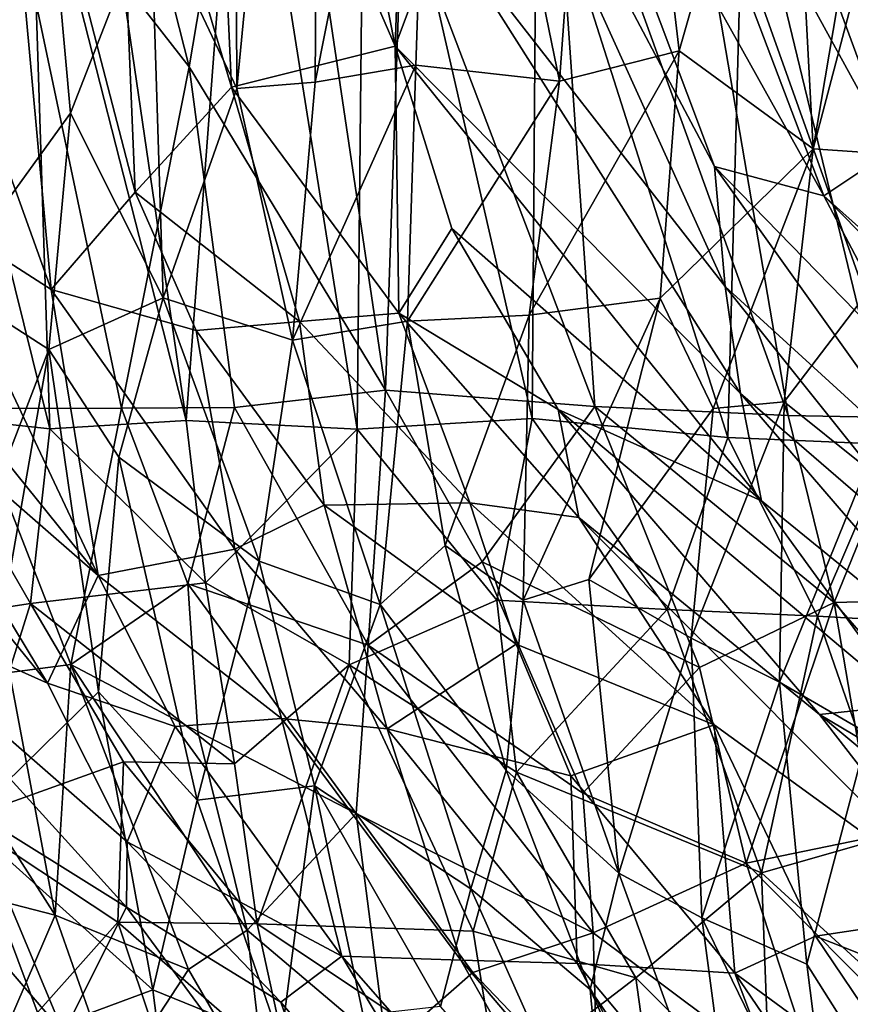
# Model space of a CAD drawing. Units: inches. Extents: x -14.5 to 12.7, y -13.7 to 12.8.
# Drawn here: x -9.4 to -8.4, y -6.3 to -5.1 of the extents above; entities that cross this region are included whole.
import ezdxf

# ---------------------------------------------------------------- set-up
doc = ezdxf.new("R2010")
doc.units = ezdxf.units.IN
doc.header["$MEASUREMENT"] = 0
doc.layers.add('SEAT-FABRIC', color=5, linetype='Continuous')

msp = doc.modelspace()

# ---------------------------------------------------------------- linework, layer by layer
at = {"layer": 'SEAT-FABRIC'}
for points in [[(-9.4974, -4.0199, 28.5376), (-9.4283, -4.7121, 28.4282), (-9.6021, -5.2238, 29.0738)], [(-9.0719, -4.1094, 26.7761), (-9.1762, -5.1896, 27.6195), (-9.1796, -4.4178, 27.3668)], [(-9.0719, -4.1094, 26.7761), (-9.0789, -5.1817, 27.2078), (-9.1762, -5.1896, 27.6195)], [(-8.9298, -4.4305, 26.1916), (-9.0789, -5.1817, 27.2078), (-9.0719, -4.1094, 26.7761)], [(-8.1995, -4.2697, 21.2144), (-8.2687, -5.2778, 22.452), (-8.4617, -5.2646, 23.836)], [(-8.304, -4.3324, 22.1076), (-8.1995, -4.2697, 21.2144), (-8.4617, -5.2646, 23.836)], [(-8.4617, -5.2646, 23.836), (-8.4929, -4.6707, 23.6868), (-8.304, -4.3324, 22.1076)], [(-8.7763, -5.1804, 25.7212), (-8.9298, -4.4305, 26.1916), (-8.7177, -4.3754, 24.9826)], [(-8.7177, -4.3754, 24.9826), (-8.6278, -5.143, 24.8319), (-8.7763, -5.1804, 25.7212)], [(-8.6278, -5.143, 24.8319), (-8.7177, -4.3754, 24.9826), (-8.4929, -4.6707, 23.6868)], [(-9.1796, -4.4178, 27.3668), (-9.1762, -5.1896, 27.6195), (-9.2826, -4.9643, 27.954)], [(-9.1225, -4.4153, 27.6509), (-9.2092, -4.609, 28.0444), (-8.98, -5.137, 27.2987)], [(-8.98, -5.137, 27.2987), (-8.9602, -4.5758, 26.9899), (-9.1225, -4.4153, 27.6509)], [(-8.9298, -4.4305, 26.1916), (-8.9542, -5.1607, 26.6284), (-9.0789, -5.1817, 27.2078)], [(-8.9298, -4.4305, 26.1916), (-8.7763, -5.1804, 25.7212), (-8.9542, -5.1607, 26.6284)], [(-8.4328, -4.4908, 24.0064), (-8.4891, -4.6212, 24.4302), (-8.1428, -5.244, 22.3896)], [(-8.2777, -4.5999, 22.966), (-8.4328, -4.4908, 24.0064), (-8.0288, -5.231, 21.4627)], [(-8.1428, -5.244, 22.3896), (-8.0288, -5.231, 21.4627), (-8.4328, -4.4908, 24.0064)], [(-9.2354, -5.1626, 16.1325), (-9.3906, -4.551, 16.14), (-9.4729, -4.8585, 16.3624)], [(-9.1374, -4.5832, 15.8378), (-9.3906, -4.551, 16.14), (-9.2354, -5.1626, 16.1325)], [(-8.9602, -4.5758, 26.9899), (-8.98, -5.137, 27.2987), (-8.9225, -4.9832, 26.9712)], [(-8.5707, -5.4353, 25.457), (-8.5838, -5.2864, 25.3982), (-8.9602, -4.5758, 26.9899)], [(-8.9602, -4.5758, 26.9899), (-8.9225, -4.9832, 26.9712), (-8.5707, -5.4353, 25.457)], [(-8.8203, -4.6563, 26.3393), (-8.9602, -4.5758, 26.9899), (-8.5838, -5.2864, 25.3982)], [(-9.2354, -5.1626, 16.1325), (-8.992, -5.5635, 15.9746), (-9.1374, -4.5832, 15.8378)], [(-8.9712, -4.9553, 15.7708), (-9.1374, -4.5832, 15.8378), (-8.992, -5.5635, 15.9746)], [(-9.1829, -5.1881, 28.1249), (-9.2092, -4.609, 28.0444), (-9.328, -4.7023, 28.4998)], [(-9.2092, -4.609, 28.0444), (-9.1829, -5.1881, 28.1249), (-8.98, -5.137, 27.2987)], [(-8.4891, -4.6212, 24.4302), (-8.5965, -4.6357, 25.0988), (-8.2257, -5.3083, 23.0828)], [(-8.2257, -5.3083, 23.0828), (-8.1428, -5.244, 22.3896), (-8.4891, -4.6212, 24.4302)], [(-9.4064, -5.4387, 28.935), (-9.4803, -4.6329, 28.9711), (-9.6682, -4.7099, 29.4969)], [(-9.4803, -4.6329, 28.9711), (-9.4064, -5.4387, 28.935), (-9.3022, -5.318, 28.5758)], [(-9.3022, -5.318, 28.5758), (-9.328, -4.7023, 28.4998), (-9.4803, -4.6329, 28.9711)], [(-8.3642, -5.2665, 24.0131), (-8.5965, -4.6357, 25.0988), (-8.7067, -4.6417, 25.7315)], [(-8.3642, -5.2665, 24.0131), (-8.2257, -5.3083, 23.0828), (-8.5965, -4.6357, 25.0988)], [(-8.7067, -4.6417, 25.7315), (-8.8203, -4.6563, 26.3393), (-8.4486, -5.3227, 24.6161)], [(-8.4486, -5.3227, 24.6161), (-8.3642, -5.2665, 24.0131), (-8.7067, -4.6417, 25.7315)], [(-8.5838, -5.2864, 25.3982), (-8.4486, -5.3227, 24.6161), (-8.8203, -4.6563, 26.3393)], [(-8.4929, -4.6707, 23.6868), (-8.4617, -5.2646, 23.836), (-8.6278, -5.143, 24.8319)], [(-9.239, -5.6012, 16.0901), (-9.4328, -4.8419, 16.0888), (-9.3722, -4.6914, 15.9612)], [(-9.1712, -4.7025, 15.7317), (-9.239, -5.6012, 16.0901), (-9.3722, -4.6914, 15.9612)], [(-9.1712, -4.7025, 15.7317), (-9.0175, -4.6943, 15.5753), (-9.0271, -5.6121, 15.8535)], [(-8.8102, -5.5988, 15.6413), (-9.0271, -5.6121, 15.8535), (-9.0175, -4.6943, 15.5753)], [(-9.0175, -4.6943, 15.5753), (-8.8048, -4.8774, 15.4358), (-8.8102, -5.5988, 15.6413)], [(-9.6682, -4.7099, 29.4969), (-9.563, -5.3383, 29.3245), (-9.4064, -5.4387, 28.935)], [(-9.4079, -5.6118, 16.326), (-9.6332, -4.7031, 16.3347), (-9.4328, -4.8419, 16.0888)], [(-9.6332, -4.7031, 16.3347), (-9.4079, -5.6118, 16.326), (-9.5672, -5.5944, 16.5709)], [(-9.5359, -5.4317, 28.9432), (-9.6021, -5.2238, 29.0738), (-9.4283, -4.7121, 28.4282)], [(-9.5359, -5.4317, 28.9432), (-9.4283, -4.7121, 28.4282), (-9.3822, -5.2201, 28.3985)], [(-9.2826, -4.9643, 27.954), (-9.3822, -5.2201, 28.3985), (-9.4283, -4.7121, 28.4282)], [(-9.328, -4.7023, 28.4998), (-9.3022, -5.318, 28.5758), (-9.1829, -5.1881, 28.1249)], [(-9.239, -5.6012, 16.0901), (-9.1712, -4.7025, 15.7317), (-9.0271, -5.6121, 15.8535)], [(-8.7887, -4.7765, 15.5537), (-8.9712, -4.9553, 15.7708), (-8.7322, -5.5839, 15.7297)], [(-8.7887, -4.7765, 15.5537), (-8.4927, -5.5952, 15.5456), (-8.63, -4.7913, 15.432)], [(-8.4927, -5.5952, 15.5456), (-8.7887, -4.7765, 15.5537), (-8.7322, -5.5839, 15.7297)], [(-8.3974, -4.8106, 15.2752), (-8.63, -4.7913, 15.432), (-8.3425, -5.5978, 15.443)], [(-8.4927, -5.5952, 15.5456), (-8.3425, -5.5978, 15.443), (-8.63, -4.7913, 15.432)], [(-9.4079, -5.6118, 16.326), (-9.4328, -4.8419, 16.0888), (-9.239, -5.6012, 16.0901)], [(-9.4729, -4.8585, 16.3624), (-9.506, -5.5866, 16.7056), (-9.3192, -5.5858, 16.4004)], [(-9.3192, -5.5858, 16.4004), (-9.2354, -5.1626, 16.1325), (-9.4729, -4.8585, 16.3624)], [(-8.5676, -5.6222, 15.4578), (-8.8102, -5.5988, 15.6413), (-8.8048, -4.8774, 15.4358)], [(-8.8048, -4.8774, 15.4358), (-8.5477, -4.876, 15.2453), (-8.5676, -5.6222, 15.4578)], [(-8.365, -5.631, 15.3239), (-8.5676, -5.6222, 15.4578), (-8.5477, -4.876, 15.2453)], [(-8.5477, -4.876, 15.2453), (-8.2983, -4.9001, 15.0946), (-8.365, -5.631, 15.3239)], [(-8.7322, -5.5839, 15.7297), (-8.9712, -4.9553, 15.7708), (-8.992, -5.5635, 15.9746)], [(-9.2826, -4.9643, 27.954), (-9.2676, -5.4491, 28.0835), (-9.3822, -5.2201, 28.3985)], [(-9.1762, -5.1896, 27.6195), (-9.2676, -5.4491, 28.0835), (-9.2826, -4.9643, 27.954)], [(-8.9225, -4.9832, 26.9712), (-8.98, -5.137, 27.2987), (-8.5517, -5.5678, 25.5035)], [(-8.5517, -5.5678, 25.5035), (-8.5707, -5.4353, 25.457), (-8.9225, -4.9832, 26.9712)], [(-8.9754, -5.4682, 27.4622), (-8.98, -5.137, 27.2987), (-9.1829, -5.1881, 28.1249)], [(-8.98, -5.137, 27.2987), (-8.9754, -5.4682, 27.4622), (-8.9096, -5.3634, 27.1058)], [(-8.5258, -5.701, 25.5453), (-8.5517, -5.5678, 25.5035), (-8.98, -5.137, 27.2987)], [(-8.98, -5.137, 27.2987), (-8.9096, -5.3634, 27.1058), (-8.5258, -5.701, 25.5453)], [(-8.8139, -5.4705, 26.1402), (-8.7763, -5.1804, 25.7212), (-8.6278, -5.143, 24.8319)], [(-8.6278, -5.143, 24.8319), (-8.6512, -5.4497, 25.2334), (-8.8139, -5.4705, 26.1402)], [(-8.6512, -5.4497, 25.2334), (-8.6278, -5.143, 24.8319), (-8.4617, -5.2646, 23.836)], [(-9.2354, -5.1626, 16.1325), (-9.3192, -5.5858, 16.4004), (-9.1791, -5.5851, 16.2062)], [(-9.2354, -5.1626, 16.1325), (-9.1791, -5.5851, 16.2062), (-8.992, -5.5635, 15.9746)], [(-9.107, -5.5018, 27.5145), (-9.0789, -5.1817, 27.2078), (-8.9542, -5.1607, 26.6284)], [(-8.9542, -5.1607, 26.6284), (-8.9646, -5.4783, 26.8791), (-9.107, -5.5018, 27.5145)], [(-8.9542, -5.1607, 26.6284), (-8.7763, -5.1804, 25.7212), (-8.9646, -5.4783, 26.8791)], [(-9.0983, -5.4785, 27.9511), (-9.1829, -5.1881, 28.1249), (-9.3022, -5.318, 28.5758)], [(-9.1829, -5.1881, 28.1249), (-9.0983, -5.4785, 27.9511), (-8.9754, -5.4682, 27.4622)], [(-9.107, -5.5018, 27.5145), (-9.1762, -5.1896, 27.6195), (-9.0789, -5.1817, 27.2078)], [(-8.7763, -5.1804, 25.7212), (-8.8139, -5.4705, 26.1402), (-8.9646, -5.4783, 26.8791)], [(-9.1762, -5.1896, 27.6195), (-9.107, -5.5018, 27.5145), (-9.2676, -5.4491, 28.0835)], [(-9.3822, -5.2201, 28.3985), (-9.4091, -5.5132, 28.6061), (-9.5359, -5.4317, 28.9432)], [(-9.4091, -5.5132, 28.6061), (-9.3822, -5.2201, 28.3985), (-9.2676, -5.4491, 28.0835)], [(-8.5857, -5.5863, 25.0018), (-8.6512, -5.4497, 25.2334), (-8.4617, -5.2646, 23.836)], [(-8.4617, -5.2646, 23.836), (-8.4977, -5.5782, 24.4459), (-8.5857, -5.5863, 25.0018)], [(-8.4977, -5.5782, 24.4459), (-8.4617, -5.2646, 23.836), (-8.2687, -5.2778, 22.452)], [(-8.3642, -5.2665, 24.0131), (-8.4486, -5.3227, 24.6161), (-8.0767, -5.655, 22.5158)], [(-8.5838, -5.2864, 25.3982), (-8.5707, -5.4353, 25.457), (-8.3032, -5.6795, 24.1596)], [(-8.3032, -5.6795, 24.1596), (-8.3298, -5.5473, 24.1171), (-8.5838, -5.2864, 25.3982)], [(-8.4486, -5.3227, 24.6161), (-8.5838, -5.2864, 25.3982), (-8.3298, -5.5473, 24.1171)], [(-8.2687, -5.2778, 22.452), (-8.3956, -5.6601, 23.8996), (-8.4977, -5.5782, 24.4459)], [(-9.3022, -5.318, 28.5758), (-9.4064, -5.4387, 28.935), (-9.2266, -5.4896, 28.4078)], [(-9.2266, -5.4896, 28.4078), (-9.0983, -5.4785, 27.9511), (-9.3022, -5.318, 28.5758)], [(-8.4486, -5.3227, 24.6161), (-8.3298, -5.5473, 24.1171), (-7.8829, -5.8989, 21.6353)], [(-7.8829, -5.8989, 21.6353), (-8.0767, -5.655, 22.5158), (-8.4486, -5.3227, 24.6161)], [(-9.3479, -5.7935, 28.9535), (-9.563, -5.3383, 29.3245), (-9.7006, -5.3562, 29.6453)], [(-9.563, -5.3383, 29.3245), (-9.3479, -5.7935, 28.9535), (-9.4064, -5.4387, 28.935)], [(-9.7006, -5.3562, 29.6453), (-9.6519, -5.5284, 29.5768), (-9.3479, -5.7935, 28.9535)], [(-8.7779, -5.5875, 26.6953), (-8.9096, -5.3634, 27.1058), (-8.9754, -5.4682, 27.4622)], [(-8.7779, -5.5875, 26.6953), (-8.5258, -5.701, 25.5453), (-8.9096, -5.3634, 27.1058)], [(-9.5359, -5.4317, 28.9432), (-9.4091, -5.5132, 28.6061), (-9.5214, -5.8041, 29.0747)], [(-9.8038, -5.443, 29.8693), (-9.67, -5.8113, 29.7011), (-9.4111, -5.927, 29.1919)], [(-9.4111, -5.927, 29.1919), (-9.6519, -5.5284, 29.5768), (-9.8038, -5.443, 29.8693)], [(-9.1785, -5.761, 28.4295), (-9.2266, -5.4896, 28.4078), (-9.4064, -5.4387, 28.935)], [(-9.4064, -5.4387, 28.935), (-9.3479, -5.7935, 28.9535), (-9.1785, -5.761, 28.4295)], [(-8.27, -5.8111, 24.1981), (-8.3032, -5.6795, 24.1596), (-8.5707, -5.4353, 25.457)], [(-8.5707, -5.4353, 25.457), (-8.5517, -5.5678, 25.5035), (-8.27, -5.8111, 24.1981)], [(-9.3225, -5.6469, 28.4018), (-9.4091, -5.5132, 28.6061), (-9.2676, -5.4491, 28.0835)], [(-9.2676, -5.4491, 28.0835), (-9.1484, -5.7758, 27.902), (-9.3225, -5.6469, 28.4018)], [(-9.107, -5.5018, 27.5145), (-9.1484, -5.7758, 27.902), (-9.2676, -5.4491, 28.0835)], [(-8.8213, -5.8241, 26.5876), (-8.8139, -5.4705, 26.1402), (-8.6512, -5.4497, 25.2334)], [(-8.6512, -5.4497, 25.2334), (-8.7396, -5.7983, 26.1509), (-8.8213, -5.8241, 26.5876)], [(-8.6512, -5.4497, 25.2334), (-8.5857, -5.5863, 25.0018), (-8.7396, -5.7983, 26.1509)], [(-8.8872, -5.7032, 27.3007), (-8.9754, -5.4682, 27.4622), (-9.0983, -5.4785, 27.9511)], [(-8.7522, -5.7216, 26.7296), (-8.7779, -5.5875, 26.6953), (-8.9754, -5.4682, 27.4622)], [(-8.7522, -5.7216, 26.7296), (-8.9754, -5.4682, 27.4622), (-8.8872, -5.7032, 27.3007)], [(-9.0677, -5.7061, 28.0074), (-9.0983, -5.4785, 27.9511), (-9.2266, -5.4896, 28.4078)], [(-8.9983, -5.8293, 27.3695), (-9.107, -5.5018, 27.5145), (-8.9646, -5.4783, 26.8791)], [(-9.0983, -5.4785, 27.9511), (-9.0677, -5.7061, 28.0074), (-8.8872, -5.7032, 27.3007)], [(-8.9646, -5.4783, 26.8791), (-8.918, -5.7562, 26.9485), (-8.9983, -5.8293, 27.3695)], [(-8.8139, -5.4705, 26.1402), (-8.918, -5.7562, 26.9485), (-8.9646, -5.4783, 26.8791)], [(-8.8139, -5.4705, 26.1402), (-8.8213, -5.8241, 26.5876), (-8.918, -5.7562, 26.9485)], [(-9.2266, -5.4896, 28.4078), (-9.1785, -5.761, 28.4295), (-9.0677, -5.7061, 28.0074)], [(-9.107, -5.5018, 27.5145), (-8.9983, -5.8293, 27.3695), (-9.1484, -5.7758, 27.902)], [(-9.5122, -6.0988, 29.2283), (-9.5214, -5.8041, 29.0747), (-9.4091, -5.5132, 28.6061)], [(-9.4091, -5.5132, 28.6061), (-9.3477, -5.9377, 28.6855), (-9.5122, -6.0988, 29.2283)], [(-9.3477, -5.9377, 28.6855), (-9.4091, -5.5132, 28.6061), (-9.3225, -5.6469, 28.4018)], [(-9.4111, -5.927, 29.1919), (-9.3479, -5.7935, 28.9535), (-9.6519, -5.5284, 29.5768)], [(-8.992, -5.5635, 15.9746), (-9.1791, -5.5851, 16.2062), (-9.0134, -5.88, 16.1277)], [(-9.0134, -5.88, 16.1277), (-8.8718, -5.7766, 15.9301), (-8.992, -5.5635, 15.9746)], [(-8.7322, -5.5839, 15.7297), (-8.992, -5.5635, 15.9746), (-8.8718, -5.7766, 15.9301)], [(-8.4977, -5.5782, 24.4459), (-8.5034, -5.9257, 25.0738), (-8.6128, -5.871, 25.6025)], [(-8.6128, -5.871, 25.6025), (-8.5857, -5.5863, 25.0018), (-8.4977, -5.5782, 24.4459)], [(-8.5517, -5.5678, 25.5035), (-8.5258, -5.701, 25.5453), (-8.2302, -5.9413, 24.2321)], [(-8.2302, -5.9413, 24.2321), (-8.27, -5.8111, 24.1981), (-8.5517, -5.5678, 25.5035)], [(-8.5034, -5.9257, 25.0738), (-8.4977, -5.5782, 24.4459), (-8.3956, -5.6601, 23.8996)], [(-9.3192, -5.5858, 16.4004), (-9.506, -5.5866, 16.7056), (-9.3819, -5.9038, 16.6572)], [(-9.3819, -5.9038, 16.6572), (-9.506, -5.5866, 16.7056), (-9.458, -5.9137, 16.7996)], [(-9.3819, -5.9038, 16.6572), (-9.237, -5.8039, 16.3801), (-9.3192, -5.5858, 16.4004)], [(-9.1791, -5.5851, 16.2062), (-9.3192, -5.5858, 16.4004), (-9.237, -5.8039, 16.3801)], [(-9.237, -5.8039, 16.3801), (-9.0134, -5.88, 16.1277), (-9.1791, -5.5851, 16.2062)], [(-8.7322, -5.5839, 15.7297), (-8.8718, -5.7766, 15.9301), (-8.6024, -5.9074, 15.7404)], [(-8.4538, -5.9657, 25.6135), (-8.3422, -5.9538, 24.9526), (-8.7779, -5.5875, 26.6953)], [(-8.5258, -5.701, 25.5453), (-8.7779, -5.5875, 26.6953), (-8.3422, -5.9538, 24.9526)], [(-8.7779, -5.5875, 26.6953), (-8.7522, -5.7216, 26.7296), (-8.4538, -5.9657, 25.6135)], [(-8.5857, -5.5863, 25.0018), (-8.6128, -5.871, 25.6025), (-8.7396, -5.7983, 26.1509)], [(-8.7322, -5.5839, 15.7297), (-8.4358, -5.8269, 15.582), (-8.4927, -5.5952, 15.5456)], [(-8.7322, -5.5839, 15.7297), (-8.6024, -5.9074, 15.7404), (-8.4358, -5.8269, 15.582)], [(-9.5672, -5.5944, 16.5709), (-9.4319, -5.828, 16.4617), (-9.6376, -5.8598, 16.8427)], [(-9.5672, -5.5944, 16.5709), (-9.4079, -5.6118, 16.326), (-9.4319, -5.828, 16.4617)], [(-9.4079, -5.6118, 16.326), (-9.239, -5.6012, 16.0901), (-9.2152, -5.8027, 16.1435)], [(-9.0271, -5.6121, 15.8535), (-9.2152, -5.8027, 16.1435), (-9.239, -5.6012, 16.0901)], [(-8.8102, -5.5988, 15.6413), (-8.8537, -5.8241, 15.7616), (-9.0271, -5.6121, 15.8535)], [(-8.8537, -5.8241, 15.7616), (-8.8102, -5.5988, 15.6413), (-8.6428, -5.8356, 15.5874)], [(-8.6428, -5.8356, 15.5874), (-8.8102, -5.5988, 15.6413), (-8.5676, -5.6222, 15.4578)], [(-8.3425, -5.5978, 15.443), (-8.4927, -5.5952, 15.5456), (-8.4358, -5.8269, 15.582)], [(-8.2029, -5.8209, 15.4301), (-8.3425, -5.5978, 15.443), (-8.4358, -5.8269, 15.582)], [(-9.4319, -5.828, 16.4617), (-9.4079, -5.6118, 16.326), (-9.2152, -5.8027, 16.1435)], [(-9.0371, -5.9042, 15.98), (-9.2152, -5.8027, 16.1435), (-9.0271, -5.6121, 15.8535)], [(-8.8537, -5.8241, 15.7616), (-9.0371, -5.9042, 15.98), (-9.0271, -5.6121, 15.8535)], [(-8.5676, -5.6222, 15.4578), (-8.4561, -5.8438, 15.4538), (-8.6428, -5.8356, 15.5874)], [(-8.4561, -5.8438, 15.4538), (-8.5676, -5.6222, 15.4578), (-8.365, -5.631, 15.3239)], [(-8.365, -5.631, 15.3239), (-8.2625, -5.8549, 15.334), (-8.4561, -5.8438, 15.4538)], [(-9.3225, -5.6469, 28.4018), (-9.2253, -6.072, 28.4388), (-9.3477, -5.9377, 28.6855)], [(-9.2253, -6.072, 28.4388), (-9.3225, -5.6469, 28.4018), (-9.1484, -5.7758, 27.902)], [(-8.3956, -5.6601, 23.8996), (-8.3939, -5.9895, 24.5611), (-8.5034, -5.9257, 25.0738)], [(-8.3422, -5.9538, 24.9526), (-8.2302, -5.9413, 24.2321), (-8.5258, -5.701, 25.5453)], [(-8.9898, -5.9838, 28.0058), (-9.0677, -5.7061, 28.0074), (-9.1785, -5.761, 28.4295)], [(-8.83, -5.8788, 27.2693), (-8.8872, -5.7032, 27.3007), (-9.0677, -5.7061, 28.0074)], [(-9.0677, -5.7061, 28.0074), (-8.9898, -5.9838, 28.0058), (-8.83, -5.8788, 27.2693)], [(-8.5845, -5.9785, 26.3047), (-8.8872, -5.7032, 27.3007), (-8.83, -5.8788, 27.2693)], [(-8.7522, -5.7216, 26.7296), (-8.8872, -5.7032, 27.3007), (-8.5845, -5.9785, 26.3047)], [(-8.7522, -5.7216, 26.7296), (-8.5845, -5.9785, 26.3047), (-8.2637, -6.2114, 25.1087)], [(-8.2637, -6.2114, 25.1087), (-8.4538, -5.9657, 25.6135), (-8.7522, -5.7216, 26.7296)], [(-9.1206, -5.9709, 28.4249), (-9.1785, -5.761, 28.4295), (-9.3479, -5.7935, 28.9535)], [(-9.1785, -5.761, 28.4295), (-9.1206, -5.9709, 28.4249), (-8.9898, -5.9838, 28.0058)], [(-8.918, -5.7562, 26.9485), (-8.8421, -6.035, 26.9955), (-8.9983, -5.8293, 27.3695)], [(-8.8421, -6.035, 26.9955), (-8.918, -5.7562, 26.9485), (-8.8213, -5.8241, 26.5876)], [(-9.1484, -5.7758, 27.902), (-9.08, -6.0541, 27.9505), (-9.2253, -6.072, 28.4388)], [(-9.08, -6.0541, 27.9505), (-9.1484, -5.7758, 27.902), (-8.9983, -5.8293, 27.3695)], [(-8.8718, -5.7766, 15.9301), (-9.0134, -5.88, 16.1277), (-8.747, -6.0633, 15.9383)], [(-8.747, -6.0633, 15.9383), (-8.6024, -5.9074, 15.7404), (-8.8718, -5.7766, 15.9301)], [(-9.3479, -5.7935, 28.9535), (-9.4111, -5.927, 29.1919), (-9.2525, -5.9809, 28.8189)], [(-9.3479, -5.7935, 28.9535), (-9.2525, -5.9809, 28.8189), (-9.1206, -5.9709, 28.4249)], [(-8.7396, -5.7983, 26.1509), (-8.7026, -6.1626, 26.59), (-8.8213, -5.8241, 26.5876)], [(-8.7026, -6.1626, 26.59), (-8.7396, -5.7983, 26.1509), (-8.6128, -5.871, 25.6025)], [(-9.3122, -6.1238, 29.0844), (-9.4111, -5.927, 29.1919), (-9.67, -5.8113, 29.7011)], [(-9.67, -5.8113, 29.7011), (-9.5073, -6.0836, 29.4937), (-9.3131, -6.2046, 29.1464)], [(-9.3131, -6.2046, 29.1464), (-9.3122, -6.1238, 29.0844), (-9.67, -5.8113, 29.7011)], [(-9.4319, -5.828, 16.4617), (-9.2152, -5.8027, 16.1435), (-9.179, -6.027, 16.2121)], [(-9.3819, -5.9038, 16.6572), (-9.2244, -5.987, 16.4627), (-9.237, -5.8039, 16.3801)], [(-9.0134, -5.88, 16.1277), (-9.237, -5.8039, 16.3801), (-9.0284, -6.0884, 16.2567)], [(-9.2244, -5.987, 16.4627), (-9.0284, -6.0884, 16.2567), (-9.237, -5.8039, 16.3801)], [(-9.0371, -5.9042, 15.98), (-9.179, -6.027, 16.2121), (-9.2152, -5.8027, 16.1435)], [(-8.4358, -5.8269, 15.582), (-8.2184, -6.0772, 15.5401), (-8.2029, -5.8209, 15.4301)], [(-9.4319, -5.828, 16.4617), (-9.5161, -6.0959, 16.7708), (-9.6376, -5.8598, 16.8427)], [(-9.3168, -6.0245, 16.3996), (-9.5161, -6.0959, 16.7708), (-9.4319, -5.828, 16.4617)], [(-9.179, -6.027, 16.2121), (-9.3168, -6.0245, 16.3996), (-9.4319, -5.828, 16.4617)], [(-8.9983, -5.8293, 27.3695), (-8.8859, -6.1819, 27.4026), (-9.08, -6.0541, 27.9505)], [(-8.8537, -5.8241, 15.7616), (-8.8293, -6.0375, 15.8311), (-9.0371, -5.9042, 15.98)], [(-8.8859, -6.1819, 27.4026), (-8.9983, -5.8293, 27.3695), (-8.8421, -6.035, 26.9955)], [(-8.8537, -5.8241, 15.7616), (-8.6428, -5.8356, 15.5874), (-8.8293, -6.0375, 15.8311)], [(-8.8213, -5.8241, 26.5876), (-8.7026, -6.1626, 26.59), (-8.8421, -6.035, 26.9955)], [(-8.5255, -6.1622, 15.6358), (-8.8293, -6.0375, 15.8311), (-8.6428, -5.8356, 15.5874)], [(-8.6428, -5.8356, 15.5874), (-8.4561, -5.8438, 15.4538), (-8.5255, -6.1622, 15.6358)], [(-8.4358, -5.8269, 15.582), (-8.6024, -5.9074, 15.7404), (-8.5449, -6.15, 15.8066)], [(-8.5449, -6.15, 15.8066), (-8.3858, -6.1177, 15.6713), (-8.4358, -5.8269, 15.582)], [(-8.2184, -6.0772, 15.5401), (-8.4358, -5.8269, 15.582), (-8.3858, -6.1177, 15.6713)], [(-8.3622, -6.1155, 15.4998), (-8.5255, -6.1622, 15.6358), (-8.4561, -5.8438, 15.4538)], [(-8.4561, -5.8438, 15.4538), (-8.2625, -5.8549, 15.334), (-8.3622, -6.1155, 15.4998)], [(-8.6128, -5.871, 25.6025), (-8.5996, -6.218, 26.2043), (-8.7026, -6.1626, 26.59)], [(-8.5996, -6.218, 26.2043), (-8.6128, -5.871, 25.6025), (-8.5034, -5.9257, 25.0738)], [(-8.7343, -6.2367, 16.0206), (-9.0134, -5.88, 16.1277), (-9.0284, -6.0884, 16.2567)], [(-8.747, -6.0633, 15.9383), (-9.0134, -5.88, 16.1277), (-8.7343, -6.2367, 16.0206)], [(-8.7621, -6.042, 27.2164), (-8.83, -5.8788, 27.2693), (-8.9898, -5.9838, 28.0058)], [(-8.5845, -5.9785, 26.3047), (-8.83, -5.8788, 27.2693), (-8.7621, -6.042, 27.2164)], [(-9.3819, -5.9038, 16.6572), (-9.458, -5.9137, 16.7996), (-9.4013, -6.2147, 16.9172)], [(-9.4013, -6.2147, 16.9172), (-9.2361, -6.2821, 16.6838), (-9.3819, -5.9038, 16.6572)], [(-9.3819, -5.9038, 16.6572), (-9.1633, -6.2334, 16.5341), (-9.2244, -5.987, 16.4627)], [(-9.1633, -6.2334, 16.5341), (-9.3819, -5.9038, 16.6572), (-9.2361, -6.2821, 16.6838)], [(-9.0371, -5.9042, 15.98), (-9.151, -6.2253, 16.2932), (-9.179, -6.027, 16.2121)], [(-8.883, -6.2346, 15.9878), (-9.151, -6.2253, 16.2932), (-9.0371, -5.9042, 15.98)], [(-8.8293, -6.0375, 15.8311), (-8.883, -6.2346, 15.9878), (-9.0371, -5.9042, 15.98)], [(-8.747, -6.0633, 15.9383), (-8.5449, -6.15, 15.8066), (-8.6024, -5.9074, 15.7404)], [(-9.4893, -6.0773, 16.9827), (-9.4013, -6.2147, 16.9172), (-9.458, -5.9137, 16.7996)], [(-9.4111, -5.927, 29.1919), (-9.3122, -6.1238, 29.0844), (-9.2525, -5.9809, 28.8189)], [(-8.5034, -5.9257, 25.0738), (-8.4693, -6.2754, 25.6793), (-8.5996, -6.218, 26.2043)], [(-8.4693, -6.2754, 25.6793), (-8.5034, -5.9257, 25.0738), (-8.3939, -5.9895, 24.5611)], [(-9.2803, -6.3074, 28.8221), (-9.5122, -6.0988, 29.2283), (-9.3477, -5.9377, 28.6855)], [(-9.2803, -6.3074, 28.8221), (-9.3477, -5.9377, 28.6855), (-9.2253, -6.072, 28.4388)], [(-8.3422, -5.9538, 24.9526), (-8.4538, -5.9657, 25.6135), (-8.0567, -6.202, 23.8219)], [(-7.9285, -6.4049, 23.6598), (-8.0567, -6.202, 23.8219), (-8.4538, -5.9657, 25.6135)], [(-8.4538, -5.9657, 25.6135), (-8.2637, -6.2114, 25.1087), (-7.9285, -6.4049, 23.6598)], [(-9.2525, -5.9809, 28.8189), (-9.3122, -6.1238, 29.0844), (-9.0459, -6.2655, 28.5064)], [(-9.0459, -6.2655, 28.5064), (-9.1206, -5.9709, 28.4249), (-9.2525, -5.9809, 28.8189)], [(-9.1206, -5.9709, 28.4249), (-9.0459, -6.2655, 28.5064), (-8.8983, -6.2705, 28.0582)], [(-8.8983, -6.2705, 28.0582), (-8.9898, -5.9838, 28.0058), (-9.1206, -5.9709, 28.4249)], [(-8.5589, -6.2866, 26.7837), (-8.5845, -5.9785, 26.3047), (-8.7621, -6.042, 27.2164)], [(-8.4588, -6.2408, 26.2164), (-8.2637, -6.2114, 25.1087), (-8.5845, -5.9785, 26.3047)], [(-8.5845, -5.9785, 26.3047), (-8.5589, -6.2866, 26.7837), (-8.4588, -6.2408, 26.2164)], [(-9.0284, -6.0884, 16.2567), (-9.2244, -5.987, 16.4627), (-9.1633, -6.2334, 16.5341)], [(-8.7544, -6.2746, 27.5601), (-8.7621, -6.042, 27.2164), (-8.9898, -5.9838, 28.0058)], [(-8.9898, -5.9838, 28.0058), (-8.8983, -6.2705, 28.0582), (-8.7544, -6.2746, 27.5601)], [(-8.3939, -5.9895, 24.5611), (-8.4008, -6.384, 25.5917), (-8.4693, -6.2754, 25.6793)], [(-9.5161, -6.0959, 16.7708), (-9.3168, -6.0245, 16.3996), (-9.3235, -6.2232, 16.54)], [(-9.151, -6.2253, 16.2932), (-9.3235, -6.2232, 16.54), (-9.3168, -6.0245, 16.3996)], [(-9.179, -6.027, 16.2121), (-9.151, -6.2253, 16.2932), (-9.3168, -6.0245, 16.3996)], [(-8.8421, -6.035, 26.9955), (-8.7382, -6.3067, 27.018), (-8.8859, -6.1819, 27.4026)], [(-8.6816, -6.2922, 15.8311), (-8.883, -6.2346, 15.9878), (-8.8293, -6.0375, 15.8311)], [(-8.7382, -6.3067, 27.018), (-8.8421, -6.035, 26.9955), (-8.7026, -6.1626, 26.59)], [(-8.8293, -6.0375, 15.8311), (-8.5255, -6.1622, 15.6358), (-8.6816, -6.2922, 15.8311)], [(-8.7621, -6.042, 27.2164), (-8.7544, -6.2746, 27.5601), (-8.5589, -6.2866, 26.7837)], [(-9.1215, -6.3716, 28.4549), (-9.2253, -6.072, 28.4388), (-9.08, -6.0541, 27.9505)], [(-9.08, -6.0541, 27.9505), (-9.0195, -6.3388, 28.1041), (-9.1215, -6.3716, 28.4549)], [(-8.9238, -6.3279, 27.767), (-9.08, -6.0541, 27.9505), (-8.8859, -6.1819, 27.4026)], [(-9.08, -6.0541, 27.9505), (-8.9238, -6.3279, 27.767), (-9.0195, -6.3388, 28.1041)], [(-8.5449, -6.15, 15.8066), (-8.747, -6.0633, 15.9383), (-8.7343, -6.2367, 16.0206)], [(-9.6212, -6.1581, 17.3411), (-9.4013, -6.2147, 16.9172), (-9.4893, -6.0773, 16.9827)], [(-9.2253, -6.072, 28.4388), (-9.1215, -6.3716, 28.4549), (-9.2803, -6.3074, 28.8221)], [(-9.3911, -6.3606, 29.4229), (-9.5073, -6.0836, 29.4937), (-9.6193, -6.0954, 29.7154)], [(-9.5073, -6.0836, 29.4937), (-9.3911, -6.3606, 29.4229), (-9.3131, -6.2046, 29.1464)], [(-9.0284, -6.0884, 16.2567), (-9.1633, -6.2334, 16.5341), (-8.9906, -6.3794, 16.4017)], [(-8.7343, -6.2367, 16.0206), (-9.0284, -6.0884, 16.2567), (-8.8836, -6.2858, 16.2095)], [(-9.0284, -6.0884, 16.2567), (-8.9906, -6.3794, 16.4017), (-8.8836, -6.2858, 16.2095)], [(-9.6193, -6.0954, 29.7154), (-9.4622, -6.3711, 29.5648), (-9.3911, -6.3606, 29.4229)], [(-9.5122, -6.0988, 29.2283), (-9.415, -6.3571, 29.1905), (-9.5241, -6.5446, 29.5218)], [(-9.3235, -6.2232, 16.54), (-9.4595, -6.3762, 16.8995), (-9.5161, -6.0959, 16.7708)], [(-9.5122, -6.0988, 29.2283), (-9.2803, -6.3074, 28.8221), (-9.415, -6.3571, 29.1905)], [(-8.5255, -6.1622, 15.6358), (-8.3622, -6.1155, 15.4998), (-8.2948, -6.3732, 15.5828)], [(-9.3122, -6.1238, 29.0844), (-9.3131, -6.2046, 29.1464), (-9.1218, -6.3226, 28.7778)], [(-9.1218, -6.3226, 28.7778), (-9.0459, -6.2655, 28.5064), (-9.3122, -6.1238, 29.0844)], [(-8.5449, -6.15, 15.8066), (-8.3809, -6.3157, 15.7702), (-8.3858, -6.1177, 15.6713)], [(-8.7343, -6.2367, 16.0206), (-8.4461, -6.4522, 15.8993), (-8.5449, -6.15, 15.8066)], [(-8.3809, -6.3157, 15.7702), (-8.5449, -6.15, 15.8066), (-8.4461, -6.4522, 15.8993)], [(-9.4013, -6.2147, 16.9172), (-9.6212, -6.1581, 17.3411), (-9.4994, -6.4411, 17.355)], [(-8.7026, -6.1626, 26.59), (-8.5517, -6.5794, 26.806), (-8.7382, -6.3067, 27.018)], [(-8.5517, -6.5794, 26.806), (-8.7026, -6.1626, 26.59), (-8.5996, -6.218, 26.2043)], [(-8.6816, -6.2922, 15.8311), (-8.5255, -6.1622, 15.6358), (-8.5147, -6.4585, 15.7919)], [(-8.2948, -6.3732, 15.5828), (-8.5147, -6.4585, 15.7919), (-8.5255, -6.1622, 15.6358)], [(-8.8859, -6.1819, 27.4026), (-8.7143, -6.5674, 27.4232), (-8.9238, -6.3279, 27.767)], [(-8.7143, -6.5674, 27.4232), (-8.8859, -6.1819, 27.4026), (-8.7382, -6.3067, 27.018)], [(-9.0283, -6.5922, 28.8299), (-9.3131, -6.2046, 29.1464), (-9.3911, -6.3606, 29.4229)], [(-9.3131, -6.2046, 29.1464), (-9.0283, -6.5922, 28.8299), (-9.1218, -6.3226, 28.7778)], [(-8.1936, -6.3459, 25.084), (-8.2637, -6.2114, 25.1087), (-8.4588, -6.2408, 26.2164)], [(-9.4994, -6.4411, 17.355), (-9.3284, -6.4228, 16.9701), (-9.4013, -6.2147, 16.9172)], [(-9.4595, -6.3762, 16.8995), (-9.3235, -6.2232, 16.54), (-9.2264, -6.5138, 16.6214)], [(-9.2361, -6.2821, 16.6838), (-9.4013, -6.2147, 16.9172), (-9.3284, -6.4228, 16.9701)], [(-9.2264, -6.5138, 16.6214), (-9.3235, -6.2232, 16.54), (-9.1109, -6.4088, 16.3689)], [(-9.3235, -6.2232, 16.54), (-9.151, -6.2253, 16.2932), (-9.1109, -6.4088, 16.3689)], [(-9.151, -6.2253, 16.2932), (-8.8527, -6.4236, 16.0747), (-9.1109, -6.4088, 16.3689)], [(-8.883, -6.2346, 15.9878), (-8.8527, -6.4236, 16.0747), (-9.151, -6.2253, 16.2932)], [(-8.5996, -6.218, 26.2043), (-8.4335, -6.5593, 26.2321), (-8.5517, -6.5794, 26.806)], [(-8.4335, -6.5593, 26.2321), (-8.5996, -6.218, 26.2043), (-8.4693, -6.2754, 25.6793)], [(-9.1633, -6.2334, 16.5341), (-9.2361, -6.2821, 16.6838), (-9.1382, -6.4511, 16.6685)], [(-9.1382, -6.4511, 16.6685), (-8.9906, -6.3794, 16.4017), (-9.1633, -6.2334, 16.5341)], [(-8.8836, -6.2858, 16.2095), (-8.7284, -6.4477, 16.1494), (-8.7343, -6.2367, 16.0206)], [(-8.6816, -6.2922, 15.8311), (-8.8527, -6.4236, 16.0747), (-8.883, -6.2346, 15.9878)], [(-8.4461, -6.4522, 15.8993), (-8.7343, -6.2367, 16.0206), (-8.7284, -6.4477, 16.1494)], [(-8.2994, -6.477, 26.0226), (-8.4588, -6.2408, 26.2164), (-8.5589, -6.2866, 26.7837)], [(-8.4588, -6.2408, 26.2164), (-8.2994, -6.477, 26.0226), (-8.1936, -6.3459, 25.084)], [(-8.7561, -6.7529, 28.3151), (-9.0459, -6.2655, 28.5064), (-9.1218, -6.3226, 28.7778)], [(-9.0459, -6.2655, 28.5064), (-8.7561, -6.7529, 28.3151), (-8.6352, -6.7333, 27.9248)], [(-8.6352, -6.7333, 27.9248), (-8.8983, -6.2705, 28.0582), (-9.0459, -6.2655, 28.5064)], [(-8.8983, -6.2705, 28.0582), (-8.6352, -6.7333, 27.9248), (-8.521, -6.714, 27.5079)], [(-8.521, -6.714, 27.5079), (-8.7544, -6.2746, 27.5601), (-8.8983, -6.2705, 28.0582)], [(-8.4041, -6.6938, 27.0277), (-8.5589, -6.2866, 26.7837), (-8.7544, -6.2746, 27.5601)], [(-8.7544, -6.2746, 27.5601), (-8.521, -6.714, 27.5079), (-8.4041, -6.6938, 27.0277)], [(-8.4693, -6.2754, 25.6793), (-8.4008, -6.384, 25.5917), (-8.4335, -6.5593, 26.2321)], [(-9.3284, -6.4228, 16.9701), (-9.1382, -6.4511, 16.6685), (-9.2361, -6.2821, 16.6838)], [(-8.9906, -6.3794, 16.4017), (-8.7284, -6.4477, 16.1494), (-8.8836, -6.2858, 16.2095)], [(-8.2946, -6.6749, 26.5237), (-8.2994, -6.477, 26.0226), (-8.5589, -6.2866, 26.7837)], [(-8.2946, -6.6749, 26.5237), (-8.5589, -6.2866, 26.7837), (-8.4041, -6.6938, 27.0277)], [(-8.8527, -6.4236, 16.0747), (-8.6816, -6.2922, 15.8311), (-8.6465, -6.5459, 15.9589)], [(-8.5147, -6.4585, 15.7919), (-8.6465, -6.5459, 15.9589), (-8.6816, -6.2922, 15.8311)], [(-9.256, -6.4981, 28.9437), (-9.415, -6.3571, 29.1905), (-9.2803, -6.3074, 28.8221)], [(-9.256, -6.4981, 28.9437), (-9.2803, -6.3074, 28.8221), (-9.1215, -6.3716, 28.4549)], [(-8.6136, -6.5825, 27.0714), (-8.7382, -6.3067, 27.018), (-8.5517, -6.5794, 26.806)], [(-8.7382, -6.3067, 27.018), (-8.6136, -6.5825, 27.0714), (-8.7143, -6.5674, 27.4232)], [(-9.1218, -6.3226, 28.7778), (-9.0283, -6.5922, 28.8299), (-8.7561, -6.7529, 28.3151)], [(-8.1555, -6.3755, 15.6491), (-8.3809, -6.3157, 15.7702), (-8.4461, -6.4522, 15.8993)]]:
    msp.add_3dface(points, dxfattribs=at)

doc.saveas('drawing.dxf')
